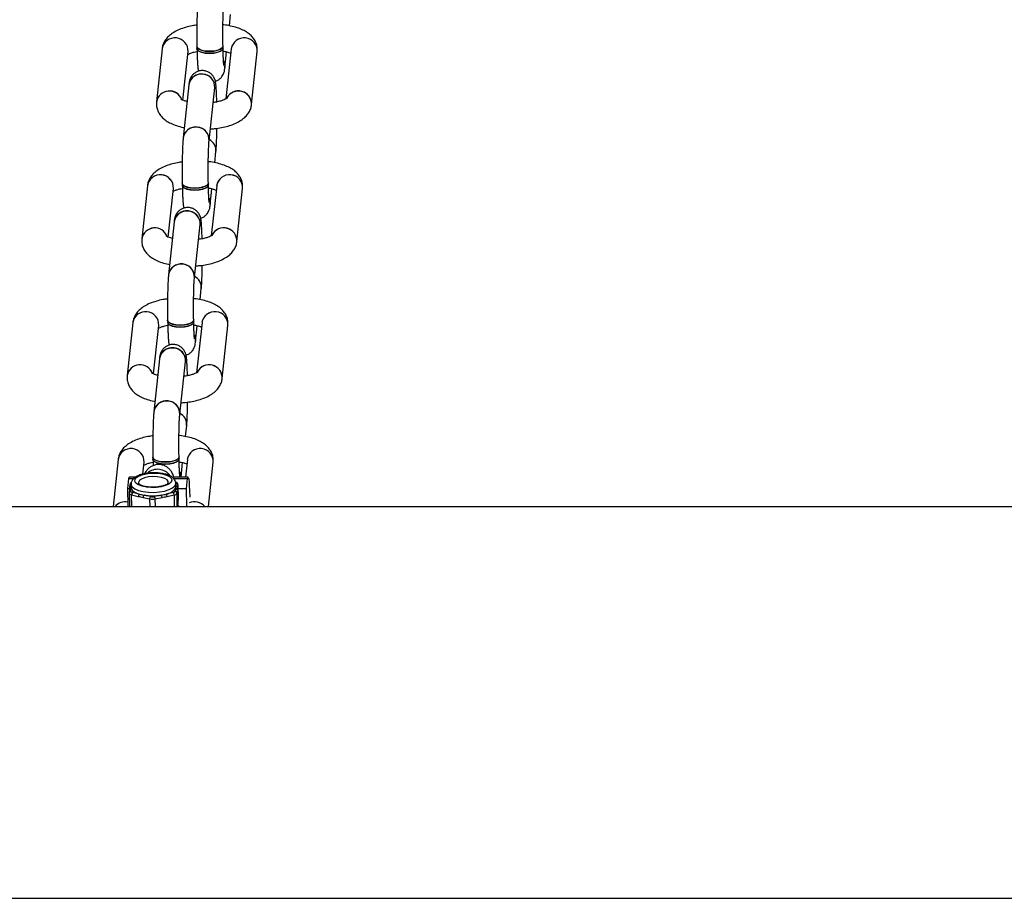
# Model space of a CAD drawing. Units: millimetres. Extents: x -6487 to 6263, y -10024 to -4524.
# Drawn here: x 1073 to 1337, y -8218 to -7982 of the extents above; entities that cross this region are included whole.
import ezdxf

# ---------------------------------------------------------------- set-up
doc = ezdxf.new("R2010")
doc.units = ezdxf.units.MM

msp = doc.modelspace()

# ---------------------------------------------------------------- linework, layer by layer
at = {"color": 7, "linetype": 'Continuous', "lineweight": 25}
for p, q in [((1129.29, -7983.47), (1129.62, -7980.46)), ((1120.57, -7989.02), (1120.58, -7989.58)), ((1127.58, -7989.45), (1127.57, -7988.89)), ((1111.22, -7989.64), (1109.7, -8003.88)), ((1116.78, -8003.43), (1118.18, -7990.38)), ((1128.09, -7994.7), (1128.54, -7990.47)), ((1129.8, -7989.64), (1128.36, -8003.1)), ((1135.24, -8004.62), (1136.76, -7990.38)), ((1118.39, -7999.32), (1116.87, -8013.56)), ((1123.83, -8014.31), (1125.36, -8000.07)), ((1125.36, -8020.23), (1125.68, -8017.22)), ((1116.63, -8025.78), (1116.64, -8026.34)), ((1123.64, -8026.2), (1123.63, -8025.65)), ((1107.29, -8026.39), (1105.76, -8040.63)), ((1112.85, -8040.19), (1114.25, -8027.14)), ((1124.15, -8031.46), (1124.61, -8027.23)), ((1125.87, -8026.39), (1124.42, -8039.86)), ((1131.3, -8041.38), (1132.83, -8027.14)), ((1114.46, -8036.08), (1112.93, -8050.32)), ((1119.89, -8051.07), (1121.42, -8036.83)), ((1121.42, -8056.98), (1121.74, -8053.98)), ((1103.35, -8063.15), (1101.82, -8077.39)), ((1112.7, -8062.54), (1112.71, -8063.09)), ((1119.71, -8062.96), (1119.7, -8062.41)), ((1121.93, -8063.15), (1120.49, -8076.62)), ((1108.91, -8076.95), (1110.31, -8063.9)), ((1120.22, -8068.22), (1120.67, -8063.99)), ((1127.37, -8078.14), (1128.89, -8063.9)), ((1110.52, -8072.84), (1109, -8087.08)), ((1115.96, -8087.82), (1117.48, -8073.59)), ((1117.48, -8093.74), (1117.81, -8090.74)), ((1099.41, -8099.91), (1098.06, -8112.52)), ((1108.76, -8099.3), (1108.77, -8099.85)), ((1115.77, -8099.72), (1115.76, -8099.17)), ((1117.99, -8099.91), (1117.48, -8104.69)), ((1106.03, -8103.84), (1106.37, -8100.66)), ((1116.31, -8104.69), (1116.73, -8100.74)), ((1123.68, -8112.52), (1124.95, -8100.66)), ((1101.99, -8107.68), (1102.27, -8105.01)), ((1102.27, -8105.01), (1103.62, -8105.01)), ((1104.03, -8104.69), (1102.41, -8104.69)), ((1114.16, -8105.01), (1118.06, -8105.01)), ((1118.19, -8104.69), (1114.29, -8104.69)), ((1117.77, -8107.68), (1118.06, -8105.01)), ((1102.08, -8112.52), (1101.99, -8107.68)), ((1101.99, -8107.68), (1102.48, -8107.68)), ((1102.44, -8108.04), (1102.35, -8108.84)), ((1102.59, -8106.63), (1102.5, -8107.44)), ((1102.5, -8107.44), (1102.5, -8107.49)), ((1102.84, -8108.44), (1102.93, -8107.63)), ((1102.89, -8106.52), (1102.9, -8107.44)), ((1104.88, -8106.12), (1104.88, -8106.43)), ((1112.88, -8106.27), (1112.88, -8105.96)), ((1114.81, -8107.63), (1114.73, -8108.44)), ((1114.9, -8107.22), (1114.88, -8106.3)), ((1114.88, -8106.41), (1114.88, -8106.3)), ((1115.24, -8108.9), (1115.32, -8108.09)), ((1115.39, -8107.49), (1115.47, -8106.69)), ((1115.54, -8110.35), (1115.47, -8106.66)), ((1115.47, -8106.69), (1115.47, -8106.66)), ((1115.47, -8106.69), (1115.54, -8110.37)), ((1115.49, -8107.68), (1117.77, -8107.68)), ((1117.86, -8112.52), (1117.77, -8107.68)), ((1102.35, -8108.84), (1102.35, -8108.9)), ((1102.35, -8108.9), (1102.35, -8108.93)), ((1102.35, -8108.93), (1102.42, -8112.52)), ((1103.04, -8109.4), (1104.8, -8109.8)), ((1105.06, -8109.18), (1103.3, -8108.77)), ((1106.11, -8110.1), (1107.87, -8110.51)), ((1108.13, -8109.88), (1106.37, -8109.47)), ((1110.98, -8109.47), (1109.13, -8109.88)), ((1109.37, -8110.51), (1111.22, -8110.1)), ((1114.19, -8108.77), (1112.34, -8109.18)), ((1112.59, -8109.8), (1114.43, -8109.4)), ((1115.32, -8112.52), (1115.54, -8110.43)), ((1115.54, -8110.35), (1115.54, -8110.37)), ((1115.54, -8110.43), (1115.54, -8110.37)), ((-2821.72, -8112.52), (2598.28, -8112.52)), ((1115.76, -8112.52), (1115.36, -8112.07)), ((-2821.72, -8217.71), (2598.28, -8217.71))]:
    msp.add_line(p, q, dxfattribs=at)
at = {"color": 8, "linetype": 'Continuous', "lineweight": 25}
for p, q in [((1114.96, -8106.23), (1114.89, -8106.88)), ((1103.1, -8112.52), (1103.04, -8109.4)), ((1107.87, -8110.51), (1107.91, -8112.52)), ((1109.41, -8112.52), (1109.37, -8110.51)), ((1114.43, -8109.4), (1114.49, -8112.52)), ((1115.3, -8112.52), (1115.24, -8108.9)), ((1115.54, -8110.37), (1115.31, -8112.52))]:
    msp.add_line(p, q, dxfattribs=at)
at = {"color": 7, "linetype": 'Continuous', "lineweight": 25, "flags": 128}
for points in [[(1127.57, -7988.89), (1127.54, -7989.07), (1127.21, -7989.5), (1126.54, -7989.88), (1125.61, -7990.15), (1124.5, -7990.29), (1123.35, -7990.29), (1122.28, -7990.15), (1121.4, -7989.88), (1120.81, -7989.5), (1120.57, -7989.07), (1120.57, -7989.02)], [(1120.57, -7989.02), (1120.65, -7989.29), (1121.06, -7989.7), (1121.81, -7990.03), (1122.8, -7990.24), (1123.93, -7990.31)], [(1123.93, -7990.31), (1125.07, -7990.24), (1126.1, -7990.03), (1126.92, -7989.7), (1127.42, -7989.29), (1127.57, -7988.89)], [(1127.58, -7989.44), (1127.55, -7989.62), (1127.22, -7990.06), (1126.55, -7990.43), (1125.62, -7990.7), (1124.51, -7990.85), (1123.36, -7990.85), (1122.29, -7990.7), (1121.41, -7990.43), (1120.82, -7990.06), (1120.58, -7989.62), (1120.58, -7989.58)], [(1120.58, -7989.58), (1120.66, -7989.84), (1121.07, -7990.25), (1121.82, -7990.58), (1122.81, -7990.79), (1123.94, -7990.87)], [(1123.94, -7990.87), (1125.08, -7990.79), (1126.11, -7990.58), (1126.93, -7990.25), (1127.43, -7989.84), (1127.58, -7989.45)], [(1127.75, -7992.96), (1128.05, -7993.8), (1128.09, -7994.7)], [(1123.63, -8025.65), (1123.61, -8025.83), (1123.28, -8026.26), (1122.61, -8026.63), (1121.67, -8026.91), (1120.57, -8027.05), (1119.41, -8027.05), (1118.34, -8026.91), (1117.46, -8026.63), (1116.87, -8026.26), (1116.64, -8025.83), (1116.63, -8025.78)], [(1116.63, -8025.78), (1116.71, -8026.05), (1117.13, -8026.46), (1117.87, -8026.79), (1118.86, -8027), (1119.99, -8027.07)], [(1123.64, -8026.2), (1123.62, -8026.38), (1123.29, -8026.81), (1122.62, -8027.19), (1121.68, -8027.46), (1120.58, -8027.61), (1119.43, -8027.61), (1118.35, -8027.46), (1117.47, -8027.19), (1116.88, -8026.81), (1116.65, -8026.38), (1116.64, -8026.34)], [(1119.99, -8027.07), (1121.13, -8027), (1122.17, -8026.79), (1122.98, -8026.46), (1123.49, -8026.05), (1123.63, -8025.65)], [(1120, -8027.62), (1121.14, -8027.55), (1122.18, -8027.34), (1122.99, -8027.01), (1123.5, -8026.6), (1123.64, -8026.2)], [(1116.64, -8026.34), (1116.72, -8026.6), (1117.14, -8027.01), (1117.88, -8027.34), (1118.87, -8027.55), (1120, -8027.62)], [(1123.81, -8029.72), (1124.11, -8030.56), (1124.15, -8031.46)], [(1119.7, -8062.41), (1119.67, -8062.59), (1119.34, -8063.02), (1118.67, -8063.39), (1117.73, -8063.67), (1116.63, -8063.81), (1115.48, -8063.81), (1114.41, -8063.67), (1113.53, -8063.39), (1112.94, -8063.02), (1112.7, -8062.59), (1112.7, -8062.54)], [(1112.7, -8062.54), (1112.77, -8062.81), (1113.19, -8063.22), (1113.93, -8063.54), (1114.92, -8063.76), (1116.05, -8063.83)], [(1119.71, -8062.96), (1119.68, -8063.14), (1119.35, -8063.57), (1118.68, -8063.95), (1117.74, -8064.22), (1116.64, -8064.36), (1115.49, -8064.36), (1114.42, -8064.22), (1113.54, -8063.95), (1112.95, -8063.57), (1112.71, -8063.14), (1112.71, -8063.09)], [(1112.71, -8063.09), (1112.78, -8063.36), (1113.2, -8063.77), (1113.95, -8064.1), (1114.93, -8064.31), (1116.06, -8064.38)], [(1116.05, -8063.83), (1117.2, -8063.76), (1118.23, -8063.54), (1119.04, -8063.22), (1119.55, -8062.81), (1119.7, -8062.41)], [(1116.06, -8064.38), (1117.21, -8064.31), (1118.24, -8064.1), (1119.06, -8063.77), (1119.56, -8063.36), (1119.71, -8062.96)], [(1119.88, -8066.48), (1120.18, -8067.31), (1120.22, -8068.22)], [(1115.76, -8099.17), (1115.73, -8099.34), (1115.4, -8099.78), (1114.73, -8100.15), (1113.8, -8100.42), (1112.69, -8100.57), (1111.54, -8100.57), (1110.47, -8100.42), (1109.59, -8100.15), (1109, -8099.78), (1108.76, -8099.34), (1108.76, -8099.3)], [(1108.76, -8099.3), (1108.84, -8099.57), (1109.25, -8099.97), (1110, -8100.3), (1110.99, -8100.51), (1112.12, -8100.59)], [(1115.77, -8099.72), (1115.74, -8099.9), (1115.41, -8100.33), (1114.74, -8100.7), (1113.81, -8100.98), (1112.7, -8101.12), (1111.55, -8101.12), (1110.48, -8100.98), (1109.6, -8100.7), (1109.01, -8100.33), (1108.77, -8099.9), (1108.77, -8099.85)], [(1108.77, -8099.85), (1108.85, -8100.12), (1109.26, -8100.53), (1110.01, -8100.85), (1111, -8101.07), (1112.13, -8101.14)], [(1112.12, -8100.59), (1113.26, -8100.51), (1114.29, -8100.3), (1115.11, -8099.97), (1115.61, -8099.57), (1115.76, -8099.16)], [(1112.13, -8101.14), (1113.27, -8101.07), (1114.3, -8100.85), (1115.12, -8100.53), (1115.62, -8100.12), (1115.77, -8099.72)], [(1102.27, -8105.01), (1102.37, -8104.71), (1102.41, -8104.69)], [(1113.86, -8105.49), (1113.62, -8106.01), (1113.03, -8106.49), (1112.12, -8106.9), (1110.98, -8107.2), (1109.68, -8107.38), (1108.32, -8107.42), (1107, -8107.31), (1105.82, -8107.07), (1104.86, -8106.71), (1104.2, -8106.26), (1103.89, -8105.75), (1103.95, -8105.22), (1104.37, -8104.72), (1105.12, -8104.27), (1106.16, -8103.91), (1107.39, -8103.66), (1108.73, -8103.56), (1110.09, -8103.59), (1111.35, -8103.77), (1112.43, -8104.07), (1113.24, -8104.48), (1113.73, -8104.97), (1113.86, -8105.49)], [(1112.66, -8106.49), (1112.8, -8106.27), (1112.85, -8105.81), (1112.55, -8105.37), (1111.92, -8104.99), (1111.02, -8104.7), (1109.93, -8104.53), (1108.74, -8104.5), (1107.57, -8104.6), (1106.52, -8104.83), (1105.67, -8105.17), (1105.11, -8105.58), (1104.88, -8106.04), (1104.88, -8106.04)], [(1115.94, -8103.23), (1116.24, -8104.07), (1116.3, -8104.69)], [(1118.06, -8105.01), (1118.15, -8104.71), (1118.25, -8104.76), (1118.35, -8105.17), (1118.44, -8105.91), (1118.52, -8106.98), (1118.6, -8108.35), (1118.66, -8109.97), (1118.66, -8109.98)], [(1104.88, -8106.04), (1105.01, -8106.5), (1105.1, -8106.61)], [(1103.3, -8108.77), (1103.2, -8108.74), (1103.1, -8108.71), (1103.02, -8108.67), (1102.95, -8108.63), (1102.9, -8108.59), (1102.86, -8108.54), (1102.84, -8108.49), (1102.84, -8108.44)]]:
    msp.add_lwpolyline(points, dxfattribs=at)
at = {"color": 8, "linetype": 'Continuous', "lineweight": 25, "flags": 128}
for points in [[(1102.89, -8106.51), (1102.91, -8106.7), (1103.22, -8107.26), (1103.89, -8107.77), (1104.87, -8108.2), (1106.11, -8108.51), (1107.52, -8108.69), (1109.01, -8108.73), (1110.5, -8108.62), (1111.89, -8108.37), (1113.08, -8108), (1114.02, -8107.53), (1114.63, -8106.99), (1114.88, -8106.41)], [(1102.35, -8108.93), (1102.35, -8108.97), (1102.38, -8109.05), (1102.44, -8109.12), (1102.52, -8109.19), (1102.62, -8109.25), (1102.74, -8109.31), (1102.89, -8109.36), (1103.04, -8109.4)]]:
    msp.add_lwpolyline(points, dxfattribs=at)
at = {"color": 7, "linetype": 'Continuous', "lineweight": 25}
for centre, radius, start, end in [((1114.68, -7990.21), 3.51, 357.1687, 170.6056), ((1114.68, -7990.21), 3.51, 357.1062, 170.6681), ((1133.26, -7990.21), 3.51, 357.1062, 170.6681), ((1133.26, -7990.21), 3.51, 357.2475, 170.8937), ((1125.05, -7994.39), 3.06, 354.1744, 29.3036), ((1121.85, -7999.9), 3.51, 357.1664, 170.6079), ((1121.69, -7999.79), 3.33, 87.8282, 171.7276), ((1121.98, -7999.84), 3.38, 355.8381, 92.8573), ((1113.18, -8004.49), 3.53, 20.4487, 170.1058), ((1113.18, -8004.52), 3.54, 20.4583, 169.5718), ((1131.71, -8004.48), 3.53, 357.7136, 152.5647), ((1131.71, -8004.5), 3.53, 358.0256, 151.4089), ((1120.33, -8014.13), 3.51, 357.1741, 170.6042), ((1120.16, -8014.03), 3.33, 87.824, 171.8922), ((1120.46, -8014.08), 3.38, 356.2058, 92.8452), ((1122.45, -8016.95), 3.24, 355.2809, 64.4426), ((1122.43, -8016.96), 3.26, 355.433, 64.0211), ((1110.74, -8026.97), 3.51, 357.1687, 170.6056), ((1110.74, -8026.96), 3.51, 357.1062, 170.6681), ((1129.33, -8026.97), 3.51, 357.2475, 170.8937), ((1129.33, -8026.96), 3.51, 357.1062, 170.6681), ((1121.11, -8031.15), 3.06, 354.1744, 29.3036), ((1117.92, -8036.65), 3.51, 357.1664, 170.6079), ((1117.75, -8036.55), 3.33, 87.8282, 171.7276), ((1118.05, -8036.6), 3.38, 355.8381, 92.8573), ((1109.24, -8041.25), 3.53, 20.4487, 170.1058), ((1109.24, -8041.27), 3.54, 20.4583, 169.5718), ((1127.77, -8041.24), 3.53, 357.7136, 152.5647), ((1127.77, -8041.26), 3.53, 358.0256, 151.4089), ((1116.39, -8050.89), 3.51, 357.1741, 170.6042), ((1116.23, -8050.79), 3.33, 87.824, 171.8922), ((1116.52, -8050.84), 3.38, 356.2058, 92.8452), ((1118.51, -8053.71), 3.24, 355.2891, 64.782), ((1118.5, -8053.72), 3.26, 355.433, 64.0211), ((1106.81, -8063.72), 3.51, 357.1687, 170.6056), ((1106.81, -8063.72), 3.51, 357.1062, 170.6681), ((1125.39, -8063.72), 3.51, 357.1062, 170.6681), ((1125.39, -8063.72), 3.51, 357.2475, 170.8937), ((1117.18, -8067.91), 3.06, 354.1744, 29.3036), ((1113.98, -8073.41), 3.51, 357.1664, 170.6079), ((1113.81, -8073.31), 3.33, 87.8282, 171.7276), ((1114.11, -8073.36), 3.38, 355.8381, 92.8573), ((1105.3, -8078), 3.53, 20.4487, 170.1058), ((1105.3, -8078.03), 3.54, 20.4583, 169.5718), ((1123.84, -8078), 3.53, 357.7136, 152.5647), ((1123.83, -8078.01), 3.53, 358.0256, 151.4089), ((1112.46, -8087.65), 3.51, 357.1741, 170.6042), ((1112.29, -8087.55), 3.33, 87.824, 171.8922), ((1112.58, -8087.6), 3.38, 356.2058, 92.8452), ((1114.57, -8090.47), 3.24, 355.2891, 64.782), ((1114.56, -8090.48), 3.26, 355.4449, 64.4777), ((1102.87, -8100.48), 3.51, 357.1062, 170.6681), ((1102.87, -8100.48), 3.51, 357.1687, 170.6056), ((1121.45, -8100.48), 3.51, 357.1062, 170.6681), ((1121.45, -8100.48), 3.51, 357.2475, 170.8937), ((1113.23, -8104.67), 3.07, 359.6345, 29.2814), ((1103.81, -8107.43), 0.91, 181.1125, 192.9359), ((1105.48, -8106.34), 2.86, 206.7205, 261.5622), ((1111.72, -8105.44), 3.79, 279.4556, 324.628), ((1113.93, -8107.23), 0.967, 335.5017, 0.669), ((1114.83, -8108.12), 0.492, 3.5941, 91.9739), ((1114.98, -8106.72), 0.492, 3.5941, 91.9739), ((1103.82, -8109.35), 0.777, 131.6713, 183.5432), ((1105.58, -8109.76), 0.777, 131.6713, 183.5432), ((1107.95, -8099.55), 10.05, 253.2743, 260.9177), ((1106.89, -8110.06), 0.777, 131.6713, 183.5432), ((1108.67, -8094.77), 14.89, 261.099, 278.901), ((1108.65, -8110.46), 0.777, 131.6713, 183.5432), ((1108.62, -8106.97), 3.61, 258.0271, 281.9729), ((1108.63, -8107.52), 2.41, 258.0271, 281.9729), ((1108.49, -8110.48), 0.877, 358.367, 43.506), ((1109.21, -8098.09), 11.52, 278.8316, 285.8069), ((1110.34, -8110.08), 0.877, 358.367, 43.506), ((1111.71, -8109.78), 0.877, 358.367, 43.506), ((1114.18, -8108.15), 0.619, 271.3738, 332.7098), ((1113.56, -8109.38), 0.877, 358.367, 43.506), ((1114.41, -8108.47), 0.929, 271.3738, 332.7098), ((1114.74, -8108.93), 0.492, 3.5941, 91.9739), ((1101.3, -8114.91), 3.62, 77.9512, 138.7118), ((1101.29, -8114.87), 3.58, 77.6644, 138.9986), ((1119.89, -8115.01), 3.72, 42.0429, 112.0704), ((1119.9, -8114.99), 3.7, 41.8866, 112.2267)]:
    msp.add_arc(centre, radius, start, end, dxfattribs=at)
at = {"color": 8, "linetype": 'Continuous', "lineweight": 25}
for centre, radius, start, end in [((1110.01, -8106.73), 4.19, 35.9248, 131.1685), ((1102.91, -8108.1), 0.475, 87.7528, 171.9634), ((1102.96, -8107.5), 0.468, 98.5662, 172.2381), ((1103.06, -8106.7), 0.475, 87.7528, 171.9634), ((1114.75, -8106.22), 0.216, 359.5258, 58.4176), ((1114.9, -8107.52), 0.491, 3.5452, 89.8412), ((1102.82, -8108.91), 0.475, 87.7528, 171.9634)]:
    msp.add_arc(centre, radius, start, end, dxfattribs=at)
at = {"color": 7, "linetype": 'Continuous', "lineweight": 25}
for points, knots in [([(1120.81, -7976.8), (1120.79, -7976.96), (1120.75, -7977.39), (1120.69, -7978.28), (1120.63, -7979.57), (1120.59, -7981.07), (1120.56, -7982.68), (1120.54, -7984.37), (1120.54, -7986.1), (1120.55, -7987.67), (1120.56, -7988.62), (1120.57, -7989.02)], [0, 0, 0, 0, 0.063829, 0.184363, 0.311494, 0.433237, 0.553141, 0.672296, 0.791154, 0.909981, 1, 1, 1, 1]), ([(1127.57, -7988.89), (1127.56, -7988.62), (1127.55, -7987.84), (1127.54, -7986.47), (1127.54, -7984.81), (1127.55, -7983.17), (1127.58, -7981.62), (1127.61, -7980.21), (1127.66, -7979.02), (1127.72, -7978.08), (1127.75, -7977.72), (1127.77, -7977.55)], [0, 0, 0, 0, 0.062749, 0.182222, 0.302067, 0.422016, 0.54176, 0.660984, 0.779159, 0.895183, 1, 1, 1, 1]), ([(1120.55, -7983.28), (1120.13, -7983.33), (1119.08, -7983.48), (1117.5, -7983.87), (1115.82, -7984.44), (1114.37, -7985.17), (1113.18, -7986.03), (1112.28, -7986.97), (1111.64, -7988.01), (1111.32, -7988.93), (1111.24, -7989.48), (1111.22, -7989.64)], [0, 0, 0, 0, 0.090796, 0.227193, 0.367745, 0.515323, 0.644466, 0.757332, 0.861078, 0.959783, 1, 1, 1, 1]), ([(1136.76, -7990.38), (1136.78, -7989.97), (1136.8, -7989.16), (1136.46, -7987.99), (1135.89, -7986.95), (1135.12, -7986.05), (1134.13, -7985.26), (1132.89, -7984.56), (1131.39, -7983.96), (1129.65, -7983.51), (1128.35, -7983.26), (1127.62, -7983.2), (1127.55, -7983.2)], [0, 0, 0, 0, 0.0949983, 0.1890363, 0.2809658, 0.3757412, 0.4786, 0.5946662, 0.7242911, 0.8568457, 0.985658, 1, 1, 1, 1]), ([(1118.1, -7991.16), (1118.15, -7991.12), (1118.33, -7991.02), (1118.91, -7990.78), (1119.7, -7990.53), (1120.33, -7990.41), (1120.6, -7990.36)], [0, 0, 0, 0, 0.134017, 0.436081, 0.762936, 1, 1, 1, 1]), ([(1120.58, -7989.58), (1120.59, -7989.85), (1120.6, -7990.65), (1120.64, -7991.88), (1120.7, -7993.16), (1120.76, -7994.23), (1120.86, -7995.02), (1120.89, -7995.41), (1120.97, -7995.67), (1120.97, -7995.68)], [0, 0, 0, 0, 0.097536, 0.284685, 0.473434, 0.665875, 0.869027, 0.995914, 1, 1, 1, 1]), ([(1127.8, -7994.13), (1127.8, -7994.13), (1127.8, -7994.13), (1127.77, -7993.89), (1127.73, -7993.4), (1127.68, -7992.6), (1127.63, -7991.5), (1127.6, -7990.41), (1127.58, -7989.68), (1127.58, -7989.45)], [0, 0, 0, 0, 0.057019, 0.175826, 0.327937, 0.506655, 0.700661, 0.902004, 1, 1, 1, 1]), ([(1127.6, -7990.27), (1127.75, -7990.3), (1128.3, -7990.38), (1129.04, -7990.58), (1129.48, -7990.75), (1129.68, -7990.83)], [0, 0, 0, 0, 0.169018, 0.632238, 1, 1, 1, 1]), ([(1125.89, -8003.9), (1125.89, -8003.81), (1125.88, -8003.2), (1125.84, -8002.15), (1125.79, -8000.87), (1125.72, -7999.79), (1125.64, -7999.03), (1125.55, -7998.45), (1125.39, -7997.88), (1125.11, -7997.26), (1124.69, -7996.66), (1124.06, -7996.09), (1123.23, -7995.66), (1122.23, -7995.45), (1121.22, -7995.54), (1120.34, -7995.89), (1119.67, -7996.37), (1119.18, -7996.91), (1118.86, -7997.45), (1118.66, -7997.94), (1118.54, -7998.36), (1118.46, -7998.8), (1118.42, -7999.12), (1118.39, -7999.32)], [0, 0, 0, 0, 0.013685, 0.094783, 0.176575, 0.259966, 0.347998, 0.402983, 0.445396, 0.47591, 0.511554, 0.55186, 0.596325, 0.643139, 0.694651, 0.738319, 0.776721, 0.811192, 0.842241, 0.870709, 0.900501, 0.937169, 1, 1, 1, 1]), ([(1125.51, -7998.34), (1125.73, -7998.27), (1126.21, -7998.11), (1126.82, -7997.65), (1127.3, -7997.12), (1127.63, -7996.58), (1127.83, -7996.09), (1127.94, -7995.67), (1128.03, -7995.23), (1128.07, -7994.91), (1128.09, -7994.7)], [0, 0, 0, 0, 0.112917, 0.2431, 0.359953, 0.465206, 0.561714, 0.662705, 0.787008, 1, 1, 1, 1]), ([(1125.36, -8000.07), (1125.36, -7999.99), (1125.38, -7999.88), (1125.38, -7999.9), (1125.37, -7999.9)], [0, 0, 0, 0, 0.706411, 1, 1, 1, 1]), ([(1109.7, -8003.88), (1109.68, -8004.29), (1109.66, -8005.1), (1110, -8006.27), (1110.57, -8007.31), (1111.34, -8008.2), (1112.33, -8009), (1113.56, -8009.7), (1115.08, -8010.29), (1116.31, -8010.65), (1117.06, -8010.77), (1117.17, -8010.79)], [0, 0, 0, 0, 0.108038, 0.214984, 0.319531, 0.427316, 0.544293, 0.676291, 0.823708, 0.974457, 1, 1, 1, 1]), ([(1117.92, -8003.79), (1117.74, -8003.75), (1117.26, -8003.63), (1116.71, -8003.41), (1116.32, -8003.22), (1116.19, -8003.1), (1116.22, -8003.14), (1116.22, -8003.14)], [0, 0, 0, 0, 0.171412, 0.461511, 0.730805, 0.985519, 1, 1, 1, 1]), ([(1124.17, -8011.16), (1124.55, -8011.13), (1125.57, -8011.07), (1127.18, -8010.81), (1128.96, -8010.39), (1130.63, -8009.81), (1132.09, -8009.09), (1133.28, -8008.23), (1134.18, -8007.28), (1134.82, -8006.24), (1135.14, -8005.33), (1135.22, -8004.78), (1135.24, -8004.62)], [0, 0, 0, 0, 0.07131, 0.190769, 0.312168, 0.437265, 0.568616, 0.68356, 0.784015, 0.876353, 0.964206, 1, 1, 1, 1]), ([(1128.67, -8002.91), (1128.67, -8002.91), (1128.7, -8002.87), (1128.58, -8003), (1128.21, -8003.2), (1127.56, -8003.48), (1126.65, -8003.75), (1125.7, -8003.96), (1125.05, -8004.04), (1124.82, -8004.07)], [0, 0, 0, 0, 0.00455, 0.160066, 0.322796, 0.49856, 0.68875, 0.891095, 1, 1, 1, 1]), ([(1125.68, -8017.22), (1125.69, -8017.07), (1125.74, -8016.63), (1125.79, -8015.74), (1125.85, -8014.45), (1125.9, -8012.96), (1125.92, -8011.78), (1125.93, -8011.09), (1125.93, -8010.98)], [0, 0, 0, 0, 0.110433, 0.318975, 0.538929, 0.749563, 0.957014, 1, 1, 1, 1]), ([(1116.87, -8013.56), (1116.86, -8013.71), (1116.81, -8014.15), (1116.75, -8015.04), (1116.7, -8016.33), (1116.65, -8017.82), (1116.62, -8019.44), (1116.6, -8021.13), (1116.6, -8022.86), (1116.61, -8024.43), (1116.63, -8025.37), (1116.63, -8025.78)], [0, 0, 0, 0, 0.0638287, 0.1843629, 0.3114938, 0.4332372, 0.5531408, 0.6722961, 0.7911544, 0.9099811, 1, 1, 1, 1]), ([(1123.63, -8025.65), (1123.63, -8025.38), (1123.61, -8024.6), (1123.6, -8023.23), (1123.6, -8021.57), (1123.61, -8019.93), (1123.64, -8018.37), (1123.68, -8016.97), (1123.73, -8015.78), (1123.78, -8014.84), (1123.81, -8014.48), (1123.83, -8014.31)], [0, 0, 0, 0, 0.062749, 0.182222, 0.302067, 0.422016, 0.54176, 0.660984, 0.779159, 0.895183, 1, 1, 1, 1]), ([(1116.62, -8020.04), (1116.2, -8020.09), (1115.14, -8020.24), (1113.56, -8020.63), (1111.89, -8021.2), (1110.43, -8021.93), (1109.24, -8022.79), (1108.34, -8023.73), (1107.7, -8024.77), (1107.38, -8025.69), (1107.31, -8026.24), (1107.29, -8026.39)], [0, 0, 0, 0, 0.0907956, 0.2271931, 0.3677447, 0.5153228, 0.6444662, 0.7573323, 0.861078, 0.9597835, 1, 1, 1, 1]), ([(1132.83, -8027.14), (1132.84, -8026.73), (1132.87, -8025.91), (1132.52, -8024.74), (1131.96, -8023.71), (1131.18, -8022.81), (1130.2, -8022.02), (1128.96, -8021.32), (1127.45, -8020.72), (1125.72, -8020.27), (1124.41, -8020.02), (1123.69, -8019.96), (1123.62, -8019.95)], [0, 0, 0, 0, 0.0949983, 0.1890363, 0.2809658, 0.3757412, 0.4786, 0.5946662, 0.7242911, 0.8568457, 0.985658, 1, 1, 1, 1]), ([(1123.86, -8030.88), (1123.86, -8030.88), (1123.86, -8030.88), (1123.83, -8030.65), (1123.79, -8030.16), (1123.74, -8029.36), (1123.7, -8028.26), (1123.66, -8027.17), (1123.65, -8026.44), (1123.64, -8026.2)], [0, 0, 0, 0, 0.057019, 0.175826, 0.327937, 0.506655, 0.700661, 0.902004, 1, 1, 1, 1]), ([(1114.16, -8027.91), (1114.22, -8027.88), (1114.39, -8027.78), (1114.97, -8027.54), (1115.76, -8027.29), (1116.39, -8027.17), (1116.66, -8027.11)], [0, 0, 0, 0, 0.134017, 0.436081, 0.762936, 1, 1, 1, 1]), ([(1116.64, -8026.34), (1116.65, -8026.61), (1116.67, -8027.41), (1116.7, -8028.63), (1116.76, -8029.92), (1116.83, -8030.99), (1116.93, -8031.78), (1116.96, -8032.17), (1117.04, -8032.43), (1117.04, -8032.44)], [0, 0, 0, 0, 0.097536, 0.284685, 0.473434, 0.665875, 0.869027, 0.995914, 1, 1, 1, 1]), ([(1123.66, -8027.03), (1123.81, -8027.05), (1124.37, -8027.14), (1125.11, -8027.34), (1125.55, -8027.51), (1125.74, -8027.58)], [0, 0, 0, 0, 0.169018, 0.632238, 1, 1, 1, 1]), ([(1121.57, -8035.1), (1121.8, -8035.03), (1122.28, -8034.86), (1122.88, -8034.41), (1123.37, -8033.88), (1123.69, -8033.34), (1123.89, -8032.85), (1124.01, -8032.43), (1124.09, -8031.99), (1124.13, -8031.66), (1124.15, -8031.46)], [0, 0, 0, 0, 0.1129172, 0.2431005, 0.3599529, 0.4652064, 0.5617136, 0.662705, 0.7870077, 1, 1, 1, 1]), ([(1121.96, -8040.65), (1121.95, -8040.57), (1121.94, -8039.95), (1121.91, -8038.91), (1121.85, -8037.63), (1121.78, -8036.55), (1121.7, -8035.79), (1121.61, -8035.21), (1121.45, -8034.63), (1121.17, -8034.01), (1120.75, -8033.42), (1120.12, -8032.85), (1119.29, -8032.42), (1118.3, -8032.21), (1117.28, -8032.3), (1116.4, -8032.65), (1115.73, -8033.13), (1115.25, -8033.67), (1114.92, -8034.2), (1114.72, -8034.69), (1114.61, -8035.11), (1114.52, -8035.56), (1114.48, -8035.88), (1114.46, -8036.08)], [0, 0, 0, 0, 0.013685, 0.094783, 0.176575, 0.259966, 0.347998, 0.402983, 0.445396, 0.47591, 0.511554, 0.55186, 0.596325, 0.643139, 0.694651, 0.738319, 0.776721, 0.811192, 0.842241, 0.870709, 0.900501, 0.937169, 1, 1, 1, 1]), ([(1121.42, -8036.83), (1121.43, -8036.75), (1121.44, -8036.64), (1121.44, -8036.66), (1121.44, -8036.66)], [0, 0, 0, 0, 0.706411, 1, 1, 1, 1]), ([(1105.76, -8040.63), (1105.75, -8041.04), (1105.72, -8041.86), (1106.06, -8043.03), (1106.63, -8044.06), (1107.4, -8044.96), (1108.39, -8045.75), (1109.63, -8046.46), (1111.14, -8047.05), (1112.38, -8047.41), (1113.12, -8047.53), (1113.23, -8047.55)], [0, 0, 0, 0, 0.108038, 0.214984, 0.319531, 0.427316, 0.544293, 0.676291, 0.823708, 0.974457, 1, 1, 1, 1]), ([(1113.98, -8040.55), (1113.8, -8040.5), (1113.32, -8040.39), (1112.77, -8040.17), (1112.39, -8039.98), (1112.25, -8039.86), (1112.28, -8039.89), (1112.29, -8039.9)], [0, 0, 0, 0, 0.171412, 0.461511, 0.730805, 0.985519, 1, 1, 1, 1]), ([(1120.23, -8047.91), (1120.61, -8047.89), (1121.64, -8047.83), (1123.25, -8047.57), (1125.03, -8047.15), (1126.7, -8046.57), (1128.16, -8045.84), (1129.35, -8044.99), (1130.25, -8044.04), (1130.89, -8043), (1131.2, -8042.09), (1131.28, -8041.54), (1131.3, -8041.38)], [0, 0, 0, 0, 0.07131, 0.190769, 0.312168, 0.437265, 0.568616, 0.68356, 0.784015, 0.876353, 0.964206, 1, 1, 1, 1]), ([(1124.73, -8039.67), (1124.73, -8039.67), (1124.76, -8039.63), (1124.64, -8039.76), (1124.28, -8039.95), (1123.63, -8040.23), (1122.71, -8040.51), (1121.8, -8040.71), (1121.18, -8040.79), (1120.99, -8040.81)], [0, 0, 0, 0, 0.004633, 0.162971, 0.328655, 0.50761, 0.701251, 0.907269, 1, 1, 1, 1]), ([(1121.74, -8053.98), (1121.76, -8053.83), (1121.8, -8053.39), (1121.86, -8052.5), (1121.92, -8051.21), (1121.96, -8049.71), (1121.99, -8048.54), (1121.99, -8047.85), (1121.99, -8047.73)], [0, 0, 0, 0, 0.110433, 0.318975, 0.538929, 0.749563, 0.957014, 1, 1, 1, 1]), ([(1112.93, -8050.32), (1112.92, -8050.47), (1112.88, -8050.91), (1112.82, -8051.8), (1112.76, -8053.09), (1112.71, -8054.58), (1112.68, -8056.19), (1112.67, -8057.89), (1112.66, -8059.61), (1112.67, -8061.19), (1112.69, -8062.13), (1112.7, -8062.54)], [0, 0, 0, 0, 0.063829, 0.184363, 0.311494, 0.433237, 0.553141, 0.672296, 0.791154, 0.909981, 1, 1, 1, 1]), ([(1119.7, -8062.41), (1119.69, -8062.14), (1119.68, -8061.36), (1119.67, -8059.99), (1119.66, -8058.32), (1119.68, -8056.68), (1119.7, -8055.13), (1119.74, -8053.72), (1119.79, -8052.53), (1119.84, -8051.6), (1119.88, -8051.24), (1119.89, -8051.07)], [0, 0, 0, 0, 0.062749, 0.182222, 0.302067, 0.422016, 0.54176, 0.660984, 0.779159, 0.895183, 1, 1, 1, 1]), ([(1112.68, -8056.79), (1112.26, -8056.85), (1111.21, -8056.99), (1109.63, -8057.39), (1107.95, -8057.96), (1106.49, -8058.69), (1105.3, -8059.54), (1104.4, -8060.49), (1103.76, -8061.53), (1103.45, -8062.44), (1103.37, -8062.99), (1103.35, -8063.15)], [0, 0, 0, 0, 0.090796, 0.227193, 0.367745, 0.515323, 0.644466, 0.757332, 0.861078, 0.959783, 1, 1, 1, 1]), ([(1128.89, -8063.9), (1128.9, -8063.49), (1128.93, -8062.67), (1128.59, -8061.5), (1128.02, -8060.47), (1127.25, -8059.57), (1126.26, -8058.78), (1125.02, -8058.07), (1123.52, -8057.47), (1121.78, -8057.02), (1120.47, -8056.77), (1119.75, -8056.72), (1119.68, -8056.71)], [0, 0, 0, 0, 0.0949983, 0.1890363, 0.2809658, 0.3757412, 0.4786, 0.5946662, 0.7242911, 0.8568457, 0.985658, 1, 1, 1, 1]), ([(1112.71, -8063.09), (1112.71, -8063.37), (1112.73, -8064.17), (1112.77, -8065.39), (1112.83, -8066.67), (1112.89, -8067.75), (1112.99, -8068.53), (1113.02, -8068.93), (1113.1, -8069.19), (1113.1, -8069.2)], [0, 0, 0, 0, 0.097536, 0.284685, 0.473434, 0.665875, 0.869027, 0.995914, 1, 1, 1, 1]), ([(1119.92, -8067.64), (1119.92, -8067.64), (1119.92, -8067.64), (1119.89, -8067.4), (1119.85, -8066.92), (1119.81, -8066.11), (1119.76, -8065.02), (1119.73, -8063.92), (1119.71, -8063.2), (1119.71, -8062.96)], [0, 0, 0, 0, 0.057019, 0.175826, 0.327937, 0.506655, 0.700661, 0.902004, 1, 1, 1, 1]), ([(1110.23, -8064.67), (1110.28, -8064.64), (1110.45, -8064.54), (1111.04, -8064.3), (1111.82, -8064.05), (1112.46, -8063.92), (1112.72, -8063.87)], [0, 0, 0, 0, 0.1340167, 0.4360811, 0.7629358, 1, 1, 1, 1]), ([(1119.73, -8063.79), (1119.87, -8063.81), (1120.43, -8063.89), (1121.17, -8064.1), (1121.61, -8064.27), (1121.8, -8064.34)], [0, 0, 0, 0, 0.1690176, 0.6322382, 1, 1, 1, 1]), ([(1117.64, -8071.86), (1117.86, -8071.78), (1118.34, -8071.62), (1118.94, -8071.17), (1119.43, -8070.63), (1119.75, -8070.1), (1119.95, -8069.61), (1120.07, -8069.18), (1120.16, -8068.74), (1120.19, -8068.42), (1120.22, -8068.22)], [0, 0, 0, 0, 0.112917, 0.2431, 0.359953, 0.465206, 0.561714, 0.662705, 0.787008, 1, 1, 1, 1]), ([(1118.02, -8077.41), (1118.02, -8077.32), (1118, -8076.71), (1117.97, -8075.67), (1117.91, -8074.38), (1117.84, -8073.3), (1117.77, -8072.55), (1117.67, -8071.97), (1117.52, -8071.39), (1117.23, -8070.77), (1116.82, -8070.18), (1116.19, -8069.61), (1115.36, -8069.17), (1114.36, -8068.97), (1113.35, -8069.06), (1112.46, -8069.41), (1111.79, -8069.89), (1111.31, -8070.42), (1110.99, -8070.96), (1110.79, -8071.45), (1110.67, -8071.87), (1110.58, -8072.31), (1110.55, -8072.64), (1110.52, -8072.84)], [0, 0, 0, 0, 0.013685, 0.094783, 0.176575, 0.259966, 0.347998, 0.402983, 0.445396, 0.47591, 0.511554, 0.55186, 0.596325, 0.643139, 0.694651, 0.738319, 0.776721, 0.811192, 0.842241, 0.870709, 0.900501, 0.937169, 1, 1, 1, 1]), ([(1117.48, -8073.59), (1117.49, -8073.51), (1117.51, -8073.4), (1117.5, -8073.42), (1117.5, -8073.42)], [0, 0, 0, 0, 0.706411, 1, 1, 1, 1]), ([(1120.8, -8076.43), (1120.8, -8076.43), (1120.83, -8076.39), (1120.7, -8076.51), (1120.34, -8076.71), (1119.69, -8076.99), (1118.77, -8077.27), (1117.83, -8077.48), (1117.17, -8077.56), (1116.94, -8077.58)], [0, 0, 0, 0, 0.00455, 0.160066, 0.322796, 0.49856, 0.68875, 0.891095, 1, 1, 1, 1]), ([(1101.82, -8077.39), (1101.81, -8077.8), (1101.78, -8078.62), (1102.13, -8079.79), (1102.69, -8080.82), (1103.47, -8081.72), (1104.45, -8082.51), (1105.69, -8083.22), (1107.21, -8083.8), (1108.44, -8084.17), (1109.19, -8084.29), (1109.29, -8084.31)], [0, 0, 0, 0, 0.108038, 0.214984, 0.319531, 0.427316, 0.544293, 0.676291, 0.823708, 0.974457, 1, 1, 1, 1]), ([(1110.04, -8077.3), (1109.87, -8077.26), (1109.39, -8077.15), (1108.84, -8076.93), (1108.45, -8076.74), (1108.32, -8076.62), (1108.35, -8076.65), (1108.35, -8076.65)], [0, 0, 0, 0, 0.171412, 0.461511, 0.730805, 0.985519, 1, 1, 1, 1]), ([(1116.29, -8084.67), (1116.68, -8084.65), (1117.7, -8084.58), (1119.31, -8084.32), (1121.09, -8083.91), (1122.76, -8083.33), (1124.22, -8082.6), (1125.41, -8081.75), (1126.31, -8080.8), (1126.95, -8079.76), (1127.27, -8078.84), (1127.34, -8078.3), (1127.37, -8078.14)], [0, 0, 0, 0, 0.07131, 0.190769, 0.312168, 0.437265, 0.568616, 0.68356, 0.784015, 0.876353, 0.964206, 1, 1, 1, 1]), ([(1109, -8087.08), (1108.98, -8087.23), (1108.94, -8087.67), (1108.88, -8088.56), (1108.82, -8089.85), (1108.78, -8091.34), (1108.75, -8092.95), (1108.73, -8094.65), (1108.73, -8096.37), (1108.74, -8097.94), (1108.75, -8098.89), (1108.76, -8099.3)], [0, 0, 0, 0, 0.063829, 0.184363, 0.311494, 0.433237, 0.553141, 0.672296, 0.791154, 0.909981, 1, 1, 1, 1]), ([(1117.81, -8090.74), (1117.82, -8090.59), (1117.86, -8090.15), (1117.92, -8089.26), (1117.98, -8087.97), (1118.02, -8086.47), (1118.05, -8085.29), (1118.06, -8084.61), (1118.06, -8084.49)], [0, 0, 0, 0, 0.110433, 0.318975, 0.538929, 0.749563, 0.957014, 1, 1, 1, 1]), ([(1115.76, -8099.17), (1115.76, -8098.9), (1115.74, -8098.12), (1115.73, -8096.74), (1115.73, -8095.08), (1115.74, -8093.44), (1115.77, -8091.89), (1115.8, -8090.48), (1115.85, -8089.29), (1115.91, -8088.36), (1115.94, -8088), (1115.96, -8087.82)], [0, 0, 0, 0, 0.062749, 0.182222, 0.302067, 0.422016, 0.54176, 0.660984, 0.779159, 0.895183, 1, 1, 1, 1]), ([(1108.74, -8093.55), (1108.32, -8093.61), (1107.27, -8093.75), (1105.69, -8094.14), (1104.02, -8094.72), (1102.56, -8095.45), (1101.37, -8096.3), (1100.47, -8097.25), (1099.83, -8098.29), (1099.51, -8099.2), (1099.43, -8099.75), (1099.41, -8099.91)], [0, 0, 0, 0, 0.090796, 0.227193, 0.367745, 0.515323, 0.644466, 0.757332, 0.861078, 0.959783, 1, 1, 1, 1]), ([(1124.95, -8100.66), (1124.97, -8100.25), (1124.99, -8099.43), (1124.65, -8098.26), (1124.08, -8097.23), (1123.31, -8096.33), (1122.32, -8095.53), (1121.08, -8094.83), (1119.58, -8094.23), (1117.84, -8093.78), (1116.54, -8093.53), (1115.81, -8093.47), (1115.74, -8093.47)], [0, 0, 0, 0, 0.094998, 0.189036, 0.280966, 0.375741, 0.4786, 0.594666, 0.724291, 0.856846, 0.985658, 1, 1, 1, 1]), ([(1108.77, -8099.85), (1108.78, -8100.13), (1108.79, -8100.73), (1108.81, -8101.26), (1108.82, -8101.54)], [0, 0, 0, 0, 0.462627, 1, 1, 1, 1]), ([(1115.99, -8104.4), (1115.99, -8104.4), (1115.99, -8104.4), (1115.96, -8104.16), (1115.92, -8103.68), (1115.87, -8102.87), (1115.82, -8101.78), (1115.79, -8100.68), (1115.77, -8099.96), (1115.77, -8099.72)], [0, 0, 0, 0, 0.057019, 0.175826, 0.327937, 0.506655, 0.700661, 0.902004, 1, 1, 1, 1]), ([(1106.29, -8101.43), (1106.34, -8101.4), (1106.52, -8101.29), (1107.1, -8101.06), (1107.89, -8100.81), (1108.52, -8100.68), (1108.79, -8100.63)], [0, 0, 0, 0, 0.134017, 0.436081, 0.762936, 1, 1, 1, 1]), ([(1114.31, -8104.69), (1114.29, -8104.6), (1114.25, -8104.38), (1114.1, -8103.91), (1113.81, -8103.29), (1113.36, -8102.63), (1112.7, -8102.01), (1111.83, -8101.51), (1110.81, -8101.24), (1109.74, -8101.24), (1108.75, -8101.52), (1107.93, -8101.98), (1107.3, -8102.54), (1106.86, -8103.12), (1106.63, -8103.54), (1106.56, -8103.71), (1106.56, -8103.73)], [0, 0, 0, 0, 0.051819, 0.128891, 0.194308, 0.266736, 0.347619, 0.435085, 0.526771, 0.619948, 0.711345, 0.792115, 0.865226, 0.931931, 0.993264, 1, 1, 1, 1]), ([(1115.79, -8100.55), (1115.94, -8100.57), (1116.49, -8100.65), (1117.23, -8100.85), (1117.67, -8101.02), (1117.87, -8101.1)], [0, 0, 0, 0, 0.169018, 0.632238, 1, 1, 1, 1]), ([(1114.87, -8106.52), (1114.87, -8106.32), (1114.88, -8105.87), (1114.57, -8105.25), (1114.05, -8104.71), (1113.31, -8104.24), (1112.3, -8103.86), (1111.08, -8103.6), (1109.75, -8103.47), (1108.38, -8103.47), (1107.05, -8103.6), (1105.8, -8103.87), (1104.69, -8104.26), (1103.83, -8104.75), (1103.24, -8105.34), (1102.91, -8105.95), (1102.92, -8106.35), (1102.92, -8106.51)], [0, 0, 0, 0, 0.046564, 0.10379, 0.162268, 0.229761, 0.306719, 0.383771, 0.459087, 0.533591, 0.608061, 0.683037, 0.75941, 0.838732, 0.904937, 0.962701, 1, 1, 1, 1]), ([(1102.5, -8107.49), (1102.49, -8107.59), (1102.48, -8107.68), (1102.47, -8107.77), (1102.46, -8107.88), (1102.45, -8107.99), (1102.43, -8108.09)], [0, 0, 0, 0, 0.00073327, 0.00073327, 0.00073327, 0.001545973, 0.001545973, 0.001545973, 0.001545973]), ([(1102.94, -8106.12), (1102.9, -8106.14), (1102.77, -8106.21), (1102.64, -8106.39), (1102.6, -8106.56), (1102.59, -8106.63)], [0, 0, 0, 0, 0.218915, 0.672514, 1, 1, 1, 1]), ([(1112.89, -8106.26), (1112.88, -8106.28), (1112.86, -8106.31), (1112.53, -8106.58), (1111.92, -8106.86), (1111.07, -8107.11), (1110.03, -8107.28), (1108.88, -8107.36), (1107.72, -8107.32), (1106.65, -8107.18), (1105.76, -8106.94), (1105.15, -8106.67), (1104.88, -8106.42), (1104.88, -8106.43), (1104.89, -8106.43)], [0, 0, 0, 0, 0.0704057, 0.1497268, 0.2311715, 0.3178745, 0.4085226, 0.5013432, 0.5949748, 0.6881699, 0.7796172, 0.8678113, 0.9513937, 1, 1, 1, 1]), ([(1115.47, -8106.74), (1115.47, -8106.64), (1115.46, -8106.45), (1115.31, -8106.22), (1115.1, -8106.03), (1114.86, -8105.93), (1114.68, -8105.88), (1114.62, -8105.86)], [0, 0, 0, 0, 0.214456, 0.402028, 0.602028, 0.87485, 1, 1, 1, 1]), ([(1115.32, -8108.09), (1115.33, -8108), (1115.34, -8107.9), (1115.35, -8107.81), (1115.36, -8107.7), (1115.37, -8107.6), (1115.39, -8107.49)], [0, 0, 0, 0, 0.00073327, 0.00073327, 0.00073327, 0.001545973, 0.001545973, 0.001545973, 0.001545973]), ([(1104.8, -8109.8), (1105.01, -8109.85), (1105.22, -8109.9), (1105.42, -8109.94), (1105.65, -8110), (1105.88, -8110.05), (1106.11, -8110.1)], [0, 0, 0, 0, 0.00073327, 0.00073327, 0.00073327, 0.001545973, 0.001545973, 0.001545973, 0.001545973]), ([(1111.22, -8110.1), (1111.43, -8110.06), (1111.65, -8110.01), (1111.87, -8109.96), (1112.11, -8109.91), (1112.35, -8109.86), (1112.59, -8109.8)], [0, 0, 0, 0, 0.00073327, 0.00073327, 0.00073327, 0.001545973, 0.001545973, 0.001545973, 0.001545973])]:
    msp.add_open_spline(points, degree=3, knots=knots, dxfattribs=at)

doc.saveas('drawing.dxf')
